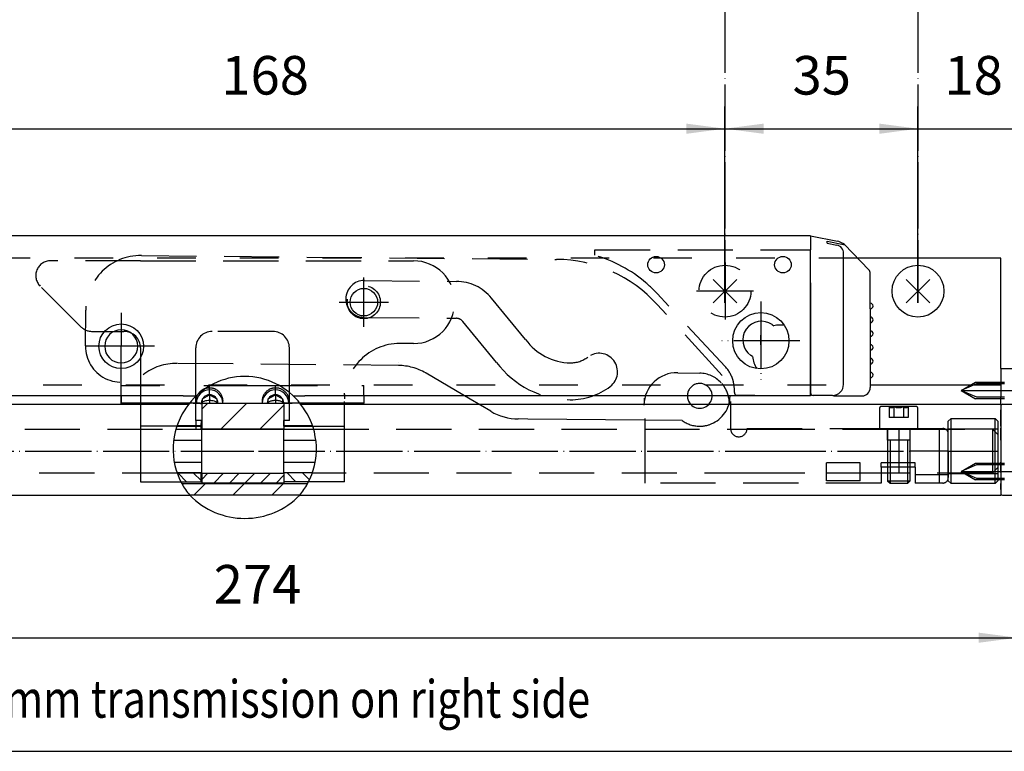
# Model space of a CAD drawing. Units: millimetres. Extents: x 932 to 2594, y -284 to 884.
# Drawn here: x 2030 to 2209, y 212 to 345 of the extents above; entities that cross this region are included whole.
import ezdxf

# ---------------------------------------------------------------- set-up
doc = ezdxf.new("R2010")
doc.units = ezdxf.units.MM
for name, pattern in [('DASH_CENTER', [14, 11, -1, 1, -1]), ('DASHED', [15, 7, -8]), ('DOT_CENTER', [14, 12, -1, 0, -1]), ('LONG_DASHED', [15, 10, -5])]:
    doc.linetypes.add(name, pattern=pattern)
for name, color, linetype in [('1', 7, 'Continuous'), ('105', 7, 'Continuous'), ('2', 7, 'Continuous')]:
    doc.layers.add(name, color=color, linetype=linetype)
doc.styles.add('CONVERTER_11', font='txt.shx', dxfattribs={"width": 0.81})
doc.styles.add('CONVERTER_12', font='txt.shx', dxfattribs={"width": 0.9})
doc.dimstyles.new('ME10_DIM_91', dxfattribs={"dimtxt": 7, "dimasz": 7, "dimexe": 4, "dimexo": 0, "dimgap": 4, "dimtad": 1, "dimdsep": 46, "dimtxsty": 'CONVERTER_12', "dimsah": 1, "dimcen": 0.09, "dimclrd": 3, "dimclre": 3, "dimclrt": 4, "dimadec": 0, "dimazin": 0, "dimtfac": 1, "dimtdec": 4, "dimtix": 1, "dimtmove": 0, "dimatfit": 3, "dimfxl": 1, "dimtolj": 1, "dimtzin": 0, "dimarcsym": 0})
doc.dimstyles.new('ME10_DIM_92', dxfattribs={"dimtxt": 7, "dimasz": 7, "dimexe": 4, "dimexo": 0, "dimgap": 4, "dimtad": 1, "dimdsep": 46, "dimtxsty": 'CONVERTER_12', "dimsah": 1, "dimcen": 0.09, "dimclrd": 3, "dimclre": 3, "dimclrt": 4, "dimadec": 0, "dimazin": 0, "dimtfac": 1, "dimtdec": 4, "dimtix": 1, "dimtmove": 0, "dimatfit": 3, "dimfxl": 1, "dimtolj": 1, "dimtzin": 0, "dimarcsym": 0})
doc.dimstyles.new('ME10_DIM_93', dxfattribs={"dimtxt": 7, "dimasz": 7, "dimexe": 4, "dimexo": 0, "dimgap": 4, "dimtad": 1, "dimdsep": 46, "dimtxsty": 'CONVERTER_12', "dimsah": 1, "dimcen": 0.09, "dimclrd": 3, "dimclre": 3, "dimclrt": 4, "dimadec": 0, "dimazin": 0, "dimtfac": 1, "dimtdec": 4, "dimtix": 1, "dimtmove": 0, "dimatfit": 3, "dimfxl": 1, "dimtolj": 1, "dimtzin": 0, "dimarcsym": 0})
doc.dimstyles.new('ME10_DIM_95', dxfattribs={"dimtxt": 7, "dimasz": 7, "dimexe": 4, "dimexo": 0, "dimgap": 4, "dimtad": 1, "dimdsep": 46, "dimtxsty": 'CONVERTER_12', "dimsah": 1, "dimcen": 0.09, "dimclrd": 3, "dimclre": 3, "dimclrt": 4, "dimadec": 0, "dimazin": 0, "dimtfac": 1, "dimtdec": 4, "dimtix": 1, "dimtmove": 0, "dimatfit": 3, "dimfxl": 1, "dimtolj": 1, "dimtzin": 0, "dimarcsym": 0})
pattern_1 = [(45, (0, 0), (-3.535534, 3.535534), [])]
pattern_2 = [(135, (0, 0), (-1.4142136, -1.4142136), [])]

# ---------------------------------------------------------------- blocks, each defined once
blk = doc.blocks.new('*D196')
at = {"layer": '1', "color": 3, "linetype": 'Continuous'}
for p, q in [((2211.39, 355.94), (2211.39, 321.39)), ((2193.39, 293.82), (2193.39, 329.39)), ((2179.39, 325.39), (2193.39, 325.39)), ((2193.39, 325.39), (2211.39, 325.39)), ((2211.39, 325.39), (2225.39, 325.39))]:
    blk.add_line(p, q, dxfattribs=at)
at = {"layer": '1', "color": 3}
for points in [[(2186.39, 324.46), (2186.39, 326.31), (2193.39, 325.39)], [(2218.39, 326.31), (2218.39, 324.46), (2211.39, 325.39)]]:
    blk.add_solid(points, dxfattribs=at)
at = {"layer": '1', "color": 4, "insert": (2198.19, 329.39), "char_height": 7, "attachment_point": 7, "rotation": 0.0001, "line_spacing_factor": 0.60024, "style": 'CONVERTER_12'}
blk.add_mtext('18', dxfattribs=at)
blk = doc.blocks.new('*D197')
at = {"layer": '1', "color": 3, "linetype": 'Continuous'}
for p, q in [((2158.39, 293.82), (2158.39, 329.39)), ((2193.39, 293.82), (2193.39, 329.39)), ((2158.39, 325.39), (2193.39, 325.39))]:
    blk.add_line(p, q, dxfattribs=at)
at = {"layer": '1', "color": 3}
for points in [[(2165.39, 326.31), (2165.39, 324.46), (2158.39, 325.39)], [(2186.39, 324.46), (2186.39, 326.31), (2193.39, 325.39)]]:
    blk.add_solid(points, dxfattribs=at)
at = {"layer": '1', "color": 4, "insert": (2170.64, 329.39), "char_height": 7, "attachment_point": 7, "rotation": 0.0001, "line_spacing_factor": 0.60024, "style": 'CONVERTER_12'}
blk.add_mtext('35', dxfattribs=at)
blk = doc.blocks.new('*D198')
at = {"layer": '1', "color": 3, "linetype": 'Continuous'}
for p, q in [((1990.39, 293.82), (1990.39, 329.39)), ((2158.39, 293.82), (2158.39, 329.39)), ((1990.39, 325.39), (2158.39, 325.39))]:
    blk.add_line(p, q, dxfattribs=at)
at = {"layer": '1', "color": 3}
for points in [[(1997.39, 326.31), (1997.39, 324.46), (1990.39, 325.39)], [(2151.39, 324.46), (2151.39, 326.31), (2158.39, 325.39)]]:
    blk.add_solid(points, dxfattribs=at)
at = {"layer": '1', "color": 4, "insert": (2067.04, 329.39), "char_height": 7, "attachment_point": 7, "rotation": 0.0001, "line_spacing_factor": 0.60024, "style": 'CONVERTER_12'}
blk.add_mtext('168', dxfattribs=at)
blk = doc.blocks.new('*D200')
at = {"layer": '1', "color": 3, "linetype": 'Continuous'}
for p, q in [((1937.53, 259.24), (1937.53, 229.09)), ((2211.39, 259.94), (2211.39, 229.09)), ((1937.53, 233.09), (2211.39, 233.09))]:
    blk.add_line(p, q, dxfattribs=at)
at = {"layer": '1', "color": 3}
for points in [[(1944.53, 234.01), (1944.53, 232.17), (1937.53, 233.09)], [(2204.39, 232.17), (2204.39, 234.01), (2211.39, 233.09)]]:
    blk.add_solid(points, dxfattribs=at)
at = {"layer": '1', "color": 4, "insert": (2065.66, 237.09), "char_height": 7, "attachment_point": 7, "rotation": 0.0001, "line_spacing_factor": 0.60024, "style": 'CONVERTER_12'}
blk.add_mtext('274', dxfattribs=at)
blk = doc.blocks.new('Schere__84', base_point=(2208.391, -15.935))
at = {"layer": '1', "color": 7, "linetype": 'DOT_CENTER'}
for p, q in [((2158.391, 375.701), (2158.391, 293.816)), ((2193.391, 375.701), (2193.391, 293.816))]:
    blk.add_line(p, q, dxfattribs=at)
at = {"layer": '1'}
for base, p1, p2, dimstyle, picture, middle in [((2193.391, 325.386), (2211.391, 355.938), (2193.391, 293.816), 'ME10_DIM_91', '*D196', (2202.391, 332.886)), ((1990.391, 325.386), (2158.391, 293.816), (1990.391, 293.816), 'ME10_DIM_93', '*D198', (2074.391, 332.886)), ((2158.391, 325.386), (2193.391, 293.816), (2158.391, 293.816), 'ME10_DIM_92', '*D197', (2175.891, 332.886))]:
    dim = blk.add_linear_dim(base=base, p1=p1, p2=p2, dimstyle=dimstyle, dxfattribs=at)
    dim.commit()
    dim.dimension.update_dxf_attribs({"geometry": picture, "text_midpoint": middle, "text_rotation": 0.00014})
blk = doc.blocks.new('LT_30-60__85', base_point=(1673.709, -424.739))
at = {"linetype": 'Continuous'}
h = blk.add_hatch(dxfattribs=at)
h.set_pattern_fill('_USER', color=3, scale=5, angle=45, pattern_type=0)
h.set_pattern_definition(pattern_1)
h.paths.add_polyline_path([(2078.391, 270.962), (2063.491, 270.962), (2063.491, 271.565), (2063.491, 275.428), (2063.491, 275.637), (2078.391, 275.637), (2078.391, 275.473), (2078.391, 271.553)])
h = blk.add_hatch(dxfattribs=at)
h.set_pattern_fill('_USER', color=3, scale=5, angle=45, pattern_type=0)
h.set_pattern_definition(pattern_1)
edge = h.paths.add_edge_path()
edge.add_arc((2071.287, 267.287), 13.002, 320.04388, 325.57754)
edge.add_arc((2071.287, 267.287), 13.002, 325.57754, 331.26958)
edge.add_line((2082.689, 261.037), (2059.886, 261.037))
edge.add_arc((2071.287, 267.287), 13.002, 208.73042, 214.42246)
edge.add_arc((2071.287, 267.287), 13.002, 214.42246, 219.95612)
edge.add_line((2061.321, 258.937), (2081.254, 258.937))
at = {"layer": '1', "linetype": 'Continuous'}
h = blk.add_hatch(dxfattribs=at)
h.set_pattern_fill('_USER', color=3, scale=2, angle=135, pattern_type=0)
h.set_pattern_definition(pattern_2)
h.paths.add_polyline_path([(2059.481, 261.842), (2059.701, 261.387), (2063.391, 261.387), (2063.391, 262.937), (2059.035, 262.937)])
h = blk.add_hatch(dxfattribs=at)
h.set_pattern_fill('_USER', color=3, scale=2, angle=45, pattern_type=0)
h.set_pattern_definition([(45, (0, 0), (-1.4142136, 1.4142136), [])])
h.paths.add_polyline_path([(2078.391, 261.137), (2063.491, 261.137), (2063.491, 262.912), (2078.391, 262.912)])
h = blk.add_hatch(dxfattribs=at)
h.set_pattern_fill('_USER', color=3, scale=2, angle=135, pattern_type=0)
h.set_pattern_definition(pattern_2)
h.paths.add_polyline_path([(2078.391, 263.037), (2083.575, 263.037), (2083.432, 262.644), (2083.042, 261.729), (2082.874, 261.387), (2078.391, 261.387)])
at = {"color": 3, "linetype": 'DASHED'}
for p, q in [((2182.404, 301.937), (1942.891, 301.937)), ((1944.716, 278.935), (2184.741, 278.935)), ((2048.891, 278.837), (2065.06, 278.837)), ((2048.891, 276.937), (2048.891, 278.835)), ((2077.515, 278.837), (2092.891, 278.837)), ((2092.891, 276.937), (2092.891, 278.835))]:
    blk.add_line(p, q, dxfattribs=at)
at = {"color": 4, "linetype": 'Continuous'}
for p, q in [((2208.391, 301.937), (2182.404, 301.937)), ((2208.391, 281.937), (2208.391, 301.937)), ((2191.269, 298.059), (2195.512, 293.816)), ((2191.27, 293.816), (2195.512, 298.059)), ((2208.391, 281.937), (2211.391, 281.937)), ((2208.391, 281.937), (2208.391, 279.935)), ((2208.391, 281.937), (2208.391, 279.935)), ((2065.06, 278.837), (2077.515, 278.837)), ((2184.741, 278.935), (2208.391, 278.935)), ((2208.391, 279.935), (2208.391, 279.13)), ((2208.391, 279.935), (2208.391, 279.13)), ((2208.391, 279.13), (2208.391, 278.937)), ((2208.391, 279.13), (2208.391, 278.937)), ((2208.391, 278.937), (2208.391, 278.935)), ((2208.391, 278.937), (2208.391, 278.935)), ((2208.391, 278.935), (2208.391, 276.637)), ((2208.391, 278.935), (2208.391, 276.637)), ((2092.891, 276.937), (2092.891, 275.637)), ((1940.391, 275.437), (2061.157, 275.437)), ((2063.158, 275.637), (2048.891, 275.637)), ((2048.891, 275.637), (2048.891, 275.637)), ((2048.891, 275.637), (2048.891, 275.437)), ((2063.491, 275.637), (2078.391, 275.637)), ((2063.491, 275.428), (2063.491, 271.565)), ((2078.391, 275.637), (2078.391, 275.473)), ((2078.391, 275.473), (2078.391, 271.553)), ((2092.891, 275.637), (2078.639, 275.637)), ((2081.418, 275.437), (2208.391, 275.437)), ((2092.891, 275.437), (2092.891, 275.637)), ((2208.391, 276.437), (2208.391, 276.637)), ((2208.391, 276.437), (2208.391, 276.637)), ((2208.391, 275.437), (2208.391, 276.437)), ((2208.391, 275.437), (2208.391, 276.437)), ((2208.391, 275.437), (2208.391, 275.137)), ((2208.391, 275.437), (2208.391, 258.937)), ((2208.391, 275.137), (2208.391, 274.437)), ((2208.691, 275.437), (2211.091, 275.437)), ((2208.391, 271.437), (2208.391, 274.437)), ((2058.965, 271.437), (2063.491, 271.437)), ((2059.009, 271.565), (2063.491, 271.565)), ((2063.491, 271.565), (2063.491, 270.962)), ((2078.391, 271.553), (2083.57, 271.553)), ((2078.391, 271.553), (2078.391, 270.962)), ((2078.391, 271.437), (2083.61, 271.437)), ((2208.391, 271.437), (2208.391, 271.097)), ((2063.491, 262.912), (2063.491, 270.962)), ((2063.491, 270.962), (2078.391, 270.962)), ((2078.391, 262.912), (2078.391, 270.962)), ((2208.391, 268.937), (2208.391, 271.097)), ((2058.39, 268.937), (2063.491, 268.937)), ((2078.391, 268.937), (2084.185, 268.937)), ((2208.391, 268.937), (2208.391, 266.937)), ((2208.391, 266.937), (2208.391, 265.937)), ((2058.499, 264.937), (2063.491, 264.937)), ((2078.391, 264.937), (2084.076, 264.937)), ((2208.391, 265.937), (2208.391, 264.937)), ((2208.391, 264.237), (2208.391, 264.937)), ((2059, 263.037), (2063.491, 263.037)), ((2063.491, 262.912), (2063.491, 261.137)), ((2063.491, 262.912), (2078.391, 262.912)), ((2078.391, 263.037), (2083.575, 263.037)), ((2078.391, 262.912), (2078.391, 261.137)), ((2208.391, 263.358), (2208.391, 264.237)), ((2208.391, 263.358), (2208.391, 263.237)), ((2208.391, 263.037), (2208.391, 263.237)), ((2208.391, 263.037), (2208.391, 261.937)), ((2059.886, 261.037), (2082.689, 261.037)), ((2078.391, 261.137), (2063.491, 261.137)), ((2208.391, 261.937), (2208.391, 261.037)), ((2208.391, 259.937), (2208.391, 261.037)), ((1940.391, 258.937), (2061.321, 258.937)), ((2081.254, 258.937), (2061.321, 258.937)), ((2081.254, 258.937), (2208.391, 258.937)), ((2208.391, 259.937), (2208.391, 259.237)), ((2208.691, 258.937), (2211.091, 258.937))]:
    blk.add_line(p, q, dxfattribs=at)
at = {"color": 3, "linetype": 'Continuous'}
for p, q in [((2156.269, 298.059), (2160.512, 293.816)), ((2156.27, 293.816), (2160.512, 298.059)), ((2063.491, 275.637), (2063.491, 275.428)), ((2063.391, 271.437), (2063.391, 271.937))]:
    blk.add_line(p, q, dxfattribs=at)
at = {"color": 1, "linetype": 'Continuous'}
for p, q in [((2048.891, 278.837), (2048.891, 278.835)), ((2092.891, 278.837), (2092.891, 278.835))]:
    blk.add_line(p, q, dxfattribs=at)
at = {"color": 3, "linetype": 'LONG_DASHED'}
blk.add_line((2063.391, 272.48), (2063.391, 271.937), dxfattribs=at)
at = {"color": 3, "linetype": 'DASH_CENTER'}
blk.add_line((2061.957, 266.937), (2080.828, 266.937), dxfattribs=at)
at = {"color": 3, "linetype": 'LONG_DASHED'}
blk.add_circle((2158.391, 295.937), 4.698, dxfattribs=at)
at = {"color": 4, "linetype": 'Continuous'}
blk.add_circle((2193.391, 295.937), 4.698, dxfattribs=at)
at = {"color": 3, "linetype": 'Continuous'}
for start, end in [(141.1842, 146.63927), (33.36073, 38.8158), (146.63927, 208.73042), (331.26958, 33.36073), (208.73042, 214.42246), (325.57754, 331.26958), (214.42246, 219.95612), (320.04388, 325.57754)]:
    blk.add_arc((2071.287, 267.287), 13.002, start, end, dxfattribs=at)
at = {"color": 4, "linetype": 'Continuous'}
for centre, start, end in [((2208.691, 275.137), 90, 180), ((2208.691, 259.237), 180, 270)]:
    blk.add_arc(centre, 0.3, start, end, dxfattribs=at)
for points, knots in [([(2063.651, 278.06), (2063.475, 277.942), (2063.124, 277.706), (2062.739, 277.198), (2062.481, 276.617), (2062.449, 276.2), (2062.433, 275.992)], [0, 0, 0, 0, 0.632461, 1.2607066, 1.8852892, 2.5077503, 2.5077503, 2.5077503, 2.5077503]), ([(2066.131, 278.06), (2066.106, 278.074), (2066.057, 278.101), (2065.964, 278.147), (2065.853, 278.195), (2065.721, 278.244), (2065.589, 278.284), (2065.405, 278.328), (2065.173, 278.364), (2064.934, 278.377), (2064.746, 278.371), (2064.602, 278.36), (2064.466, 278.342), (2064.329, 278.316), (2064.195, 278.284), (2064.061, 278.244), (2063.927, 278.195), (2063.816, 278.146), (2063.724, 278.1), (2063.675, 278.073), (2063.651, 278.06)], [0, 0, 0, 0, 0.0838055, 0.1677566, 0.3127435, 0.4475617, 0.5881998, 0.7272195, 1.0124522, 1.2931975, 1.4440404, 1.57555, 1.7258525, 1.8571044, 1.992194, 2.1385122, 2.2782291, 2.4185479, 2.5039496, 2.5860632, 2.5860632, 2.5860632, 2.5860632]), ([(2067.349, 275.992), (2067.333, 276.2), (2067.3, 276.617), (2067.043, 277.198), (2066.658, 277.706), (2066.307, 277.942), (2066.131, 278.06)], [0, 0, 0, 0, 0.6224612, 1.2470438, 1.8752893, 2.5077503, 2.5077503, 2.5077503, 2.5077503]), ([(2075.651, 278.06), (2075.475, 277.942), (2075.124, 277.706), (2074.739, 277.198), (2074.481, 276.617), (2074.449, 276.2), (2074.433, 275.992)], [0, 0, 0, 0, 0.632461, 1.2607066, 1.8852892, 2.5077503, 2.5077503, 2.5077503, 2.5077503]), ([(2078.131, 278.06), (2078.107, 278.073), (2078.058, 278.1), (2077.923, 278.167), (2077.723, 278.247), (2077.495, 278.309), (2077.312, 278.343), (2077.168, 278.361), (2077.029, 278.372), (2076.885, 278.375), (2076.746, 278.371), (2076.602, 278.36), (2076.466, 278.342), (2076.329, 278.316), (2076.195, 278.284), (2076.062, 278.244), (2075.929, 278.195), (2075.818, 278.147), (2075.724, 278.101), (2075.675, 278.074), (2075.651, 278.06)], [0, 0, 0, 0, 0.0822291, 0.1677566, 0.4497604, 0.7269847, 0.8751998, 1.0092989, 1.1600308, 1.2931586, 1.4440015, 1.5755111, 1.7258136, 1.8570655, 1.9921551, 2.1384733, 2.2733977, 2.4185088, 2.5023391, 2.586024, 2.586024, 2.586024, 2.586024]), ([(2079.349, 275.992), (2079.333, 276.2), (2079.3, 276.617), (2079.043, 277.198), (2078.658, 277.706), (2078.307, 277.942), (2078.131, 278.06)], [0, 0, 0, 0, 0.6224612, 1.2470438, 1.8752893, 2.5077503, 2.5077503, 2.5077503, 2.5077503]), ([(2062.433, 275.992), (2062.434, 275.933), (2062.436, 275.814), (2062.452, 275.696), (2062.46, 275.637)], [0, 0, 0, 0, 0.17799677, 0.35604571, 0.35604571, 0.35604571, 0.35604571]), ([(2066.464, 275.637), (2066.436, 275.657), (2066.378, 275.697), (2066.25, 275.774), (2066.061, 275.872), (2065.75, 275.992), (2065.353, 276.084), (2064.891, 276.118), (2064.428, 276.084), (2064.031, 275.992), (2063.72, 275.872), (2063.517, 275.767), (2063.362, 275.671), (2063.281, 275.61), (2063.24, 275.58)], [0, 0, 0, 0, 0.1045272, 0.2098407, 0.4481398, 0.7418142, 1.2062206, 1.6667868, 2.1273531, 2.5917595, 2.8854339, 3.123733, 3.2776538, 3.4299949, 3.4299949, 3.4299949, 3.4299949]), ([(2067.322, 275.637), (2067.33, 275.696), (2067.345, 275.814), (2067.348, 275.933), (2067.349, 275.992)], [0, 0, 0, 0, 0.17804894, 0.35604571, 0.35604571, 0.35604571, 0.35604571]), ([(2074.433, 275.992), (2074.434, 275.933), (2074.436, 275.814), (2074.452, 275.696), (2074.46, 275.637)], [0, 0, 0, 0, 0.17799677, 0.35604571, 0.35604571, 0.35604571, 0.35604571]), ([(2078.55, 275.574), (2078.508, 275.605), (2078.423, 275.668), (2078.253, 275.774), (2078.047, 275.878), (2077.809, 275.967), (2077.583, 276.03), (2077.365, 276.073), (2077.134, 276.1), (2076.899, 276.11), (2076.656, 276.101), (2076.425, 276.075), (2076.198, 276.03), (2075.972, 275.967), (2075.735, 275.878), (2075.544, 275.782), (2075.403, 275.696), (2075.345, 275.657), (2075.317, 275.637)], [0, 0, 0, 0, 0.157309, 0.3162919, 0.6010708, 0.8482639, 1.0767731, 1.3042541, 1.5151546, 1.7739478, 2.0084804, 2.2436447, 2.4711257, 2.6996349, 2.946828, 3.2316069, 3.3396374, 3.4414476, 3.4414476, 3.4414476, 3.4414476]), ([(2078.639, 275.637), (2078.599, 275.608), (2078.518, 275.55), (2078.433, 275.499), (2078.391, 275.473)], [0, 0, 0, 0, 0.1492706, 0.29836529, 0.29836529, 0.29836529, 0.29836529]), ([(2079.322, 275.637), (2079.33, 275.696), (2079.345, 275.814), (2079.348, 275.933), (2079.349, 275.992)], [0, 0, 0, 0, 0.17804894, 0.35604571, 0.35604571, 0.35604571, 0.35604571])]:
    blk.add_open_spline(points, degree=3, knots=knots, dxfattribs=at)
at = {"color": 3, "linetype": 'Continuous'}
for points, knots in [([(2063.142, 275.637), (2063.143, 275.637), (2063.146, 275.637), (2063.15, 275.637), (2063.154, 275.637), (2063.157, 275.637), (2063.158, 275.637)], [0, 0, 0, 0, 0.003980273, 0.008026489, 0.012163108, 0.016366881, 0.016366881, 0.016366881, 0.016366881]), ([(2063.491, 275.428), (2063.434, 275.46), (2063.319, 275.524), (2063.212, 275.599), (2063.158, 275.637)], [0, 0, 0, 0, 0.19635598, 0.3930111, 0.3930111, 0.3930111, 0.3930111])]:
    blk.add_open_spline(points, degree=3, knots=knots, dxfattribs=at)
at = {"layer": '1', "color": 4, "linetype": 'Continuous'}
for p, q in [((2173.891, 305.937), (1948.891, 305.937)), ((2173.891, 305.937), (2178.778, 304.992)), ((2173.891, 305.937), (2173.891, 305.437)), ((2173.891, 305.937), (2173.891, 303.437)), ((2173.891, 305.437), (2173.891, 303.437)), ((2176.891, 304.64), (2176.891, 304.98)), ((2176.891, 304.98), (2179.891, 304.399)), ((2176.891, 304.64), (2178.676, 304.295)), ((2180.044, 304.37), (2179.737, 304.585)), ((2179.891, 304.399), (2180.044, 304.37)), ((2180.044, 304.37), (2184.448, 299.83)), ((2173.891, 295.437), (2173.891, 303.437)), ((2173.891, 303.437), (2173.891, 303.437)), ((2173.891, 303.437), (2173.891, 303.437)), ((2179.891, 279.037), (2179.891, 302.822)), ((2184.448, 299.83), (2183.814, 300.464)), ((2184.741, 298.396), (2184.741, 299.123)), ((2184.741, 297.45), (2184.741, 298.396)), ((2173.891, 297.437), (2173.891, 295.437)), ((2173.891, 297.437), (2173.891, 295.437)), ((2184.741, 293.737), (2184.741, 297.45)), ((2173.891, 285.437), (2173.891, 295.437)), ((2173.891, 295.437), (2173.891, 277.537)), ((2173.891, 295.437), (2173.891, 276.937)), ((2184.741, 292.737), (2184.741, 293.737)), ((2184.741, 292.737), (2184.741, 291.237)), ((2184.741, 291.237), (2184.741, 278.437)), ((2163.371, 284.075), (2163.069, 284.286)), ((2173.891, 276.937), (2173.891, 285.437)), ((2048.891, 276.937), (1948.891, 276.937)), ((2048.891, 276.937), (2048.891, 275.637)), ((2060.122, 276.937), (2048.891, 276.937)), ((2060.122, 276.937), (2062.391, 276.937)), ((2080.08, 276.937), (2082.218, 276.937)), ((2173.891, 276.937), (2082.218, 276.937)), ((2177.891, 277.037), (2174.391, 277.037)), ((2178.054, 276.937), (2183.241, 276.937)), ((2058.808, 270.937), (2083.767, 270.937)), ((2063.391, 262.937), (2059.035, 262.937)), ((2063.391, 261.387), (2063.391, 262.937)), ((2059.701, 261.387), (2063.391, 261.387)), ((2082.874, 261.387), (2078.391, 261.387))]:
    blk.add_line(p, q, dxfattribs=at)
at = {"layer": '1', "color": 3, "linetype": 'LONG_DASHED'}
for p, q in [((2052.547, 302.403), (2127.847, 301.691)), ((2052.391, 301.437), (2036.078, 301.437)), ((2052.391, 301.437), (2101.891, 301.437)), ((2041.512, 289.516), (2034.178, 296.85)), ((2093.006, 297.87), (2109.673, 297.713)), ((2122.237, 287.143), (2116.041, 294.67)), ((2157.899, 280.623), (2146.11, 293.507)), ((2042.391, 285.999), (2042.453, 292.499)), ((2092.942, 291.171), (2109.61, 291.013)), ((2116.947, 283.026), (2110.868, 290.412)), ((2043.634, 288.637), (2049.391, 288.637)), ((2076.391, 288.637), (2065.391, 288.637)), ((2164.891, 286.171), (2164.891, 287.932)), ((2101.891, 286.437), (2099.391, 286.437)), ((2166.295, 286.937), (2163.393, 286.937)), ((2052.391, 285.637), (2052.391, 275.937)), ((2062.391, 279.221), (2062.391, 285.637)), ((2079.391, 279.481), (2079.391, 285.637)), ((2099.181, 282.461), (2059.023, 282.841)), ((2112.195, 276.338), (2104.168, 281.074)), ((2149.808, 281.148), (2153.807, 281.057)), ((2079.391, 275.937), (2079.391, 279.481)), ((2201.202, 277.937), (2203.8, 279.437)), ((2203.972, 279.131), (2201.202, 277.937)), ((2203.8, 279.437), (2209.052, 279.437)), ((2209.052, 279.131), (2203.972, 279.131)), ((2089.391, 276.937), (2089.391, 277.437)), ((2201.202, 277.937), (2203.8, 276.437)), ((2201.202, 277.937), (2203.972, 276.744)), ((2052.391, 275.436), (2052.391, 271.472)), ((2062.391, 272.48), (2062.391, 275.436)), ((2079.391, 272.48), (2079.391, 275.436)), ((2089.391, 271.472), (2089.391, 275.436)), ((2143.891, 262.837), (2143.891, 275.937)), ((2159.391, 275.937), (2159.391, 271.039)), ((2192.991, 275.039), (2186.791, 275.039)), ((2188.159, 275.039), (2188.159, 273.039)), ((2189.025, 275.039), (2189.025, 273.039)), ((2190.757, 275.039), (2190.757, 273.039)), ((2191.623, 275.039), (2191.623, 273.039)), ((2209.052, 276.437), (2203.8, 276.437)), ((2203.972, 276.744), (2209.052, 276.744)), ((2186.391, 274.639), (2186.391, 271.039)), ((2193.391, 271.039), (2193.391, 274.639)), ((2052.391, 271.472), (2052.391, 262.887)), ((2058.977, 271.472), (2052.391, 271.472)), ((2062.391, 272.48), (2062.391, 270.937)), ((2063.391, 272.48), (2062.391, 272.48)), ((2063.391, 270.937), (2063.391, 271.437)), ((2079.391, 272.48), (2078.391, 272.48)), ((2078.391, 271.472), (2078.391, 272.48)), ((2083.598, 271.472), (2089.391, 271.472)), ((2089.391, 262.887), (2089.391, 271.472)), ((2150.606, 272.474), (2143.768, 272.539)), ((2191.623, 273.039), (2188.159, 273.039)), ((2198.891, 272.337), (2199.391, 272.837)), ((2198.891, 270.987), (2198.891, 272.337)), ((2199.391, 272.837), (2207.391, 272.837)), ((2199.391, 266.937), (2199.391, 272.837)), ((2207.391, 272.837), (2207.891, 272.337)), ((2207.391, 266.937), (2207.391, 272.837)), ((2207.891, 272.337), (2207.891, 270.987)), ((1941.391, 270.937), (2058.808, 270.937)), ((2083.767, 270.937), (2164.672, 270.937)), ((2162.391, 271.039), (2197.891, 271.039)), ((2164.672, 270.937), (2187.891, 270.937)), ((2186.391, 271.039), (2193.391, 271.039)), ((2187.891, 268.939), (2187.891, 271.039)), ((2187.891, 271.039), (2191.891, 271.039)), ((2187.891, 270.937), (2187.891, 262.937)), ((2191.891, 271.039), (2191.891, 268.939)), ((2191.891, 270.937), (2191.891, 262.937)), ((2191.891, 270.937), (2206.891, 270.937)), ((2197.299, 261.137), (2197.299, 271.039)), ((2198.891, 262.887), (2198.891, 270.987)), ((2198.891, 270.987), (2207.891, 270.987)), ((2198.891, 266.937), (2198.891, 270.039)), ((2206.891, 270.937), (2207.891, 269.937)), ((2206.891, 270.937), (2206.891, 262.937)), ((2207.891, 270.987), (2207.891, 262.887)), ((2191.891, 268.939), (2187.891, 268.939)), ((2187.891, 268.939), (2187.891, 261.468)), ((2188.32, 268.939), (2188.32, 261.468)), ((2191.461, 268.939), (2191.461, 261.468)), ((2191.891, 268.939), (2191.891, 261.468)), ((2198.891, 266.937), (2198.891, 262.837)), ((2199.391, 261.037), (2199.391, 266.937)), ((2207.391, 261.037), (2207.391, 266.937)), ((2182.891, 264.817), (2176.791, 264.817)), ((2176.791, 263.937), (2176.791, 264.817)), ((2182.891, 263.937), (2182.891, 264.817)), ((2192.891, 264.787), (2186.691, 264.787)), ((2186.691, 264.037), (2186.691, 264.787)), ((2192.891, 264.037), (2192.891, 264.787)), ((2201.202, 263.237), (2203.8, 264.737)), ((2203.972, 264.431), (2201.202, 263.237)), ((2203.8, 264.737), (2209.052, 264.737)), ((2209.052, 264.431), (2203.972, 264.431)), ((2059.035, 262.937), (1941.391, 262.937)), ((2052.391, 262.887), (2052.391, 261.387)), ((2164.672, 262.937), (2083.54, 262.937)), ((2089.391, 261.387), (2089.391, 262.887)), ((2143.891, 261.137), (2143.891, 262.837)), ((2187.891, 262.937), (2164.672, 262.937)), ((2176.791, 262.937), (2176.791, 263.937)), ((2182.891, 262.937), (2176.791, 262.937)), ((2176.791, 261.542), (2176.791, 262.937)), ((2182.891, 262.937), (2182.891, 263.937)), ((2182.891, 261.542), (2182.891, 262.937)), ((2186.691, 264.037), (2186.691, 262.837)), ((2192.891, 264.037), (2186.691, 264.037)), ((2186.691, 262.837), (2186.691, 261.137)), ((2206.891, 262.937), (2191.891, 262.937)), ((2192.891, 264.037), (2192.891, 262.837)), ((2192.891, 262.837), (2192.891, 261.137)), ((2198.891, 262.637), (2192.891, 262.637)), ((2198.891, 262.887), (2207.891, 262.887)), ((2198.891, 261.537), (2198.891, 262.887)), ((2198.891, 262.837), (2198.891, 262.137)), ((2201.202, 263.237), (2203.972, 262.044)), ((2201.202, 263.237), (2203.8, 261.737)), ((2207.891, 263.937), (2206.891, 262.937)), ((2207.891, 262.887), (2207.891, 261.537)), ((2052.391, 261.387), (2059.701, 261.387)), ((2089.391, 261.387), (2082.874, 261.387)), ((2186.691, 261.137), (2143.891, 261.137)), ((2182.891, 261.542), (2176.791, 261.542)), ((2191.891, 261.468), (2187.891, 261.468)), ((2188.32, 261.039), (2187.891, 261.468)), ((2188.32, 261.468), (2188.32, 261.039)), ((2191.461, 261.039), (2188.32, 261.039)), ((2191.891, 261.468), (2191.461, 261.039)), ((2191.461, 261.468), (2191.461, 261.039)), ((2197.891, 261.137), (2192.891, 261.137)), ((2199.391, 261.037), (2198.891, 261.537)), ((2207.391, 261.037), (2199.391, 261.037)), ((2209.052, 261.737), (2203.8, 261.737)), ((2203.972, 262.044), (2209.052, 262.044)), ((2207.891, 261.537), (2207.391, 261.037))]:
    blk.add_line(p, q, dxfattribs=at)
at = {"layer": '1', "color": 3, "linetype": 'DOT_CENTER'}
for p, q in [((2158.391, 301.105), (2158.391, 290.77)), ((2092.891, 289.437), (2092.891, 298.437)), ((2163.558, 295.937), (2153.223, 295.937)), ((2088.391, 293.937), (2097.391, 293.937)), ((2164.891, 294.037), (2164.891, 279.837)), ((2048.891, 291.987), (2048.891, 290.904)), ((2048.891, 290.904), (2048.891, 285.937)), ((2042.841, 285.937), (2042.391, 285.937)), ((2048.891, 285.937), (2042.841, 285.937)), ((2048.891, 279.887), (2048.891, 285.937)), ((2054.719, 285.937), (2048.891, 285.937)), ((2054.941, 285.937), (2054.719, 285.937)), ((2171.991, 286.937), (2157.791, 286.937)), ((2048.891, 276.937), (2048.891, 279.887)), ((2048.891, 275.339), (2048.891, 276.937)), ((2149.188, 276.937), (2149.141, 276.937)), ((2153.891, 276.937), (2149.188, 276.937)), ((2157.909, 276.937), (2153.891, 276.937)), ((2158.641, 276.937), (2157.909, 276.937)), ((2201.202, 277.937), (2210.702, 277.937)), ((2189.891, 270.937), (2189.891, 262.937)), ((1932.791, 266.937), (2164.672, 266.937)), ((2164.672, 266.937), (2191.95, 266.937)), ((2198.891, 266.937), (2191.95, 266.937)), ((2198.891, 266.937), (2207.891, 266.937)), ((2201.202, 263.237), (2210.702, 263.237))]:
    blk.add_line(p, q, dxfattribs=at)
at = {"layer": '1', "color": 4, "linetype": 'LONG_DASHED'}
blk.add_line((2166.966, 289.859), (2167.268, 289.648), dxfattribs=at)
at = {"layer": '1', "color": 7, "linetype": 'Continuous'}
for p, q in [((2062.391, 275.937), (2062.391, 279.221)), ((2064.921, 277.137), (2064.921, 278.901)), ((2076.861, 277.137), (2076.861, 278.901)), ((2063.622, 276.387), (2064.921, 277.137)), ((2064.921, 277.137), (2064.921, 275.637)), ((2064.921, 277.137), (2066.22, 276.387)), ((2075.562, 276.387), (2076.861, 277.137)), ((2076.861, 277.137), (2078.16, 276.387)), ((2076.861, 277.137), (2076.861, 275.637)), ((2061.921, 275.637), (2067.921, 275.637)), ((2062.391, 275.436), (2062.391, 275.937)), ((2063.622, 275.637), (2063.622, 276.387)), ((2066.22, 276.387), (2066.22, 275.637)), ((2073.861, 275.637), (2079.861, 275.637)), ((2075.562, 275.637), (2075.562, 276.387)), ((2078.16, 276.387), (2078.16, 275.637))]:
    blk.add_line(p, q, dxfattribs=at)
at = {"layer": '1', "color": 1, "linetype": 'Continuous'}
for p, q in [((2052.391, 275.937), (2052.391, 275.436)), ((2089.391, 275.436), (2089.391, 275.937))]:
    blk.add_line(p, q, dxfattribs=at)
at = {"layer": '1', "color": 3, "linetype": 'Continuous'}
for p, q in [((2079.391, 275.436), (2079.391, 275.937)), ((2115.916, 274.142), (2112.195, 276.338)), ((2143.801, 276.039), (2143.806, 276.539)), ((2122.635, 272.739), (2120.903, 272.755)), ((2143.768, 272.539), (2122.635, 272.739)), ((2187.891, 270.937), (2189.891, 270.937)), ((2189.891, 270.937), (2191.891, 270.937)), ((2207.891, 269.937), (2207.891, 263.937)), ((2189.891, 262.937), (2187.891, 262.937)), ((2191.891, 262.937), (2189.891, 262.937))]:
    blk.add_line(p, q, dxfattribs=at)
at = {"layer": '1', "color": 4, "linetype": 'Continuous'}
for centre, radius in [((2168.891, 300.737), 1.5), ((2164.891, 286.937), 5.1), ((2048.891, 285.937), 4.05)]:
    blk.add_circle(centre, radius, dxfattribs=at)
at = {"layer": '1', "color": 3, "linetype": 'LONG_DASHED'}
blk.add_circle((2092.891, 293.937), 3, dxfattribs=at)
at = {"layer": '1', "color": 3, "linetype": 'Continuous'}
blk.add_circle((2092.891, 293.937), 2.5, dxfattribs=at)
at = {"layer": '1', "color": 4, "linetype": 'Continuous'}
for centre, radius, start, end in [((2178.391, 302.822), 1.5, 0, 79.04914), ((2178.303, 302.537), 2.5, 55, 79.04914), ((2183.741, 299.123), 1, 0, 45), ((2184.741, 293.237), 0.5, 270, 90), ((2184.741, 290.737), 0.5, 270, 90), ((2165.017, 287.073), 3.4, 55.03796, 235.03796), ((2168.49, 284.645), 5.15, 82.71277, 103.72327), ((2048.891, 285.937), 3, 0, 180), ((2184.741, 288.237), 0.5, 270, 90), ((2048.891, 285.937), 3, 180, 0), ((2184.741, 285.737), 0.5, 270, 90), ((2168.49, 284.645), 5.15, 186.35264, 212.29246), ((2184.741, 283.237), 0.5, 270, 90), ((2184.741, 280.737), 0.5, 270, 90), ((2177.891, 279.037), 2, 270, 0), ((2064.921, 275.637), 2.4, 90, 180), ((2064.921, 275.637), 2.4, 0, 90), ((2076.861, 275.637), 2.4, 90, 180), ((2076.861, 275.637), 2.4, 0, 90), ((2174.391, 277.537), 0.5, 180, 270), ((2183.241, 278.437), 1.5, 270, 0), ((2153.81, 276.944), 2.25, 205.84568, 333.07008)]:
    blk.add_arc(centre, radius, start, end, dxfattribs=at)
at = {"layer": '1', "color": 3, "linetype": 'LONG_DASHED'}
for centre, radius, start, end in [((2052.452, 292.404), 10, 89.45788, 179.45788), ((2036.078, 298.75), 2.687, 90, 225), ((2101.891, 293.937), 7.5, 270, 90), ((2127.61, 276.692), 25, 42.26706, 89.45788), ((2092.974, 294.521), 3.35, 89.45788, 179.45788), ((2109.594, 289.363), 8.35, 39.45788, 89.45788), ((2092.974, 294.521), 3.35, 179.45788, 269.45788), ((2043.634, 291.637), 3, 225, 270), ((2109.594, 289.363), 1.65, 39.45788, 89.45788), ((2049.391, 285.637), 3, 0, 90), ((2065.391, 285.637), 3, 90, 180), ((2076.391, 285.637), 3, 0, 90), ((2048.891, 285.937), 6.5, 179.45788, 307.47016), ((2099.391, 276.437), 10, 90, 180), ((2130.462, 293.09), 10.15, 215.86755, 269.45788), ((2130.415, 288.09), 5.15, 269.45788, 307.17509), ((2135.551, 281.317), 3.35, 307.17509, 127.17509), ((2058.929, 272.842), 10, 89.45788, 127.47016), ((2099.027, 272.241), 10.221, 60.15178, 89.13743), ((2099.154, 282.937), 0.0572, 359.67247, 0.32753), ((2130.462, 293.09), 16.85, 216.67151, 269.45788), ((2099.086, 272.462), 10, 59.45788, 59.81717), ((2149.672, 275.149), 6, 88.70072, 178.70072), ((2153.682, 275.559), 5.5, 43.12306, 88.70072), ((2130.415, 288.09), 11.85, 269.45788, 307.17509), ((2153.81, 276.944), 2.25, 333.07008, 179.45788), ((2153.682, 275.559), 5.5, 29.94581, 41.22249), ((2153.81, 276.944), 2.25, 179.45788, 205.84568), ((2153.81, 276.944), 5.5, 292.33908, 359.45788), ((2153.682, 275.559), 5.5, 358.70072, 29.94581), ((2186.791, 274.639), 0.4, 90, 180), ((2188.592, 275.327), 0.52, 213.62643, 326.37357), ((2189.891, 276.539), 1.732, 240, 300), ((2191.19, 275.327), 0.52, 213.62643, 326.37357), ((2192.991, 274.639), 0.4, 0, 90), ((2153.81, 276.944), 5.5, 234.36108, 269.45788), ((2153.81, 276.944), 5.5, 269.45788, 292.33908), ((2160.891, 271.039), 1.5, 180, 0), ((2197.891, 270.039), 1, 0, 90), ((2197.891, 262.137), 1, 270, 0)]:
    blk.add_arc(centre, radius, start, end, dxfattribs=at)
at = {"layer": '1', "color": 7, "linetype": 'Continuous'}
for centre, radius, start, end in [((2071.287, 267.747), 12.719, 37.20262, 142.79738), ((2064.921, 275.637), 1.5, 90, 180), ((2064.921, 275.637), 1.5, 0, 90), ((2076.861, 275.637), 1.5, 90, 180), ((2076.861, 275.637), 1.5, 0, 90), ((2071.287, 268.627), 13.901, 224.1942, 315.8058)]:
    blk.add_arc(centre, radius, start, end, dxfattribs=at)
at = {"layer": '1', "color": 3, "linetype": 'Continuous'}
blk.add_arc((2120.998, 282.755), 10, 239.45788, 269.45788, dxfattribs=at)
at = {"layer": '105', "color": 3, "linetype": 'LONG_DASHED'}
blk.add_arc((2127.812, 278.437), 25, 49.4642, 73.73978, dxfattribs=at)
at = {"layer": '2', "color": 3, "linetype": 'LONG_DASHED'}
for p, q in [((2134.812, 303.437), (2173.891, 303.437)), ((2134.812, 302.437), (2134.812, 303.437)), ((2158.425, 282.266), (2146.096, 295.487)), ((2160.091, 277.537), (2160.093, 278.037)), ((2160.793, 277.037), (2160.591, 277.037)), ((2161.941, 277.037), (2160.793, 277.037)), ((2163.791, 277.037), (2161.941, 277.037)), ((2163.791, 277.037), (2170.594, 277.037))]:
    blk.add_line(p, q, dxfattribs=at)
at = {"layer": '2', "color": 4, "linetype": 'LONG_DASHED'}
blk.add_line((2173.891, 303.437), (2173.941, 303.437), dxfattribs=at)
at = {"layer": '2', "color": 4, "linetype": 'Continuous'}
blk.add_circle((2145.891, 300.737), 1.5, dxfattribs=at)
at = {"layer": '2', "color": 3, "linetype": 'LONG_DASHED'}
for centre, radius, start, end in [((2127.812, 278.437), 25, 43.00003, 49.4642), ((2153.891, 278.037), 6.2, 15.91384, 42.99983), ((2153.892, 278.031), 6.201, 0.05606, 15.96991), ((2160.591, 277.537), 0.5, 180, 270.00002)]:
    blk.add_arc(centre, radius, start, end, dxfattribs=at)
at = {"layer": '1', "color": 1, "style": 'CONVERTER_11', "width": 0.81}
blk.add_text('Scissor for soffit depth 30-60mm transmission on right side', height=6.8, dxfattribs=at).set_placement((1928.234, 218.592))
at = {"layer": '1'}
dim = blk.add_linear_dim(base=(1937.531, 233.092), p1=(2211.391, 259.937), p2=(1937.531, 259.237), text='274', dimstyle='ME10_DIM_95', dxfattribs=at)
dim.commit()
dim.dimension.update_dxf_attribs({"geometry": '*D200', "text_midpoint": (2074.062, 240.592), "text_rotation": 0.00014})
blk = doc.blocks.new('Schere_Kompl__91', base_point=(1623.63, 319.8))
blk.add_blockref('Schere__84', (2208.39, -15.93))
at = {"layer": '1'}
blk.add_blockref('LT_30-60__85', (1673.71, -424.74), dxfattribs=at)
blk = doc.blocks.new('40421-Verriegelung__97', base_point=(254.293, 252.215))
at = {"layer": '1', "xscale": 0.5, "yscale": 0.5, "zscale": 0.5}
blk.add_blockref('Schere_Kompl__91', (811.815, 159.902), dxfattribs=at)

msp = doc.modelspace()

# ---------------------------------------------------------------- linework, layer by layer
at = {"layer": '1', "color": 1, "linetype": 'Continuous'}
msp.add_line((1918.041, 212.496), (2377.855, 212.496), dxfattribs=at)

# ---------------------------------------------------------------- block references
at = {"xscale": 2, "yscale": 2, "zscale": 2}
msp.add_blockref('40421-Verriegelung__97', (508.587, 504.431), dxfattribs=at)

doc.saveas('drawing.dxf')
